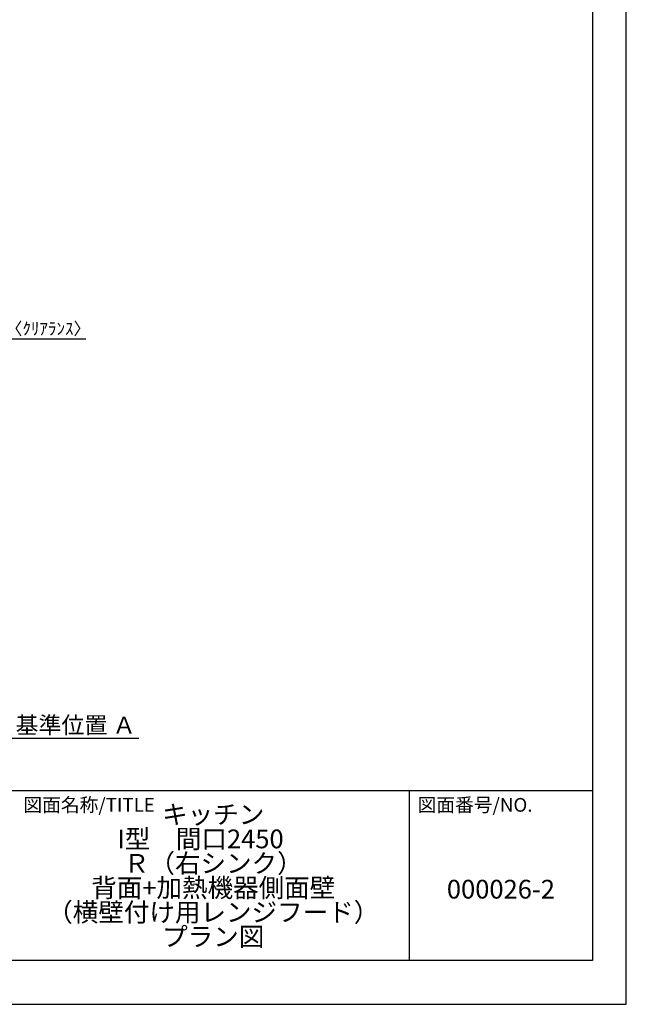
# Model space of a CAD drawing. Extents: x 27948 to 54421, y -25 to 8845.
# Drawn here: x 37506 to 40422, y 0 to 4733 of the extents above; entities that cross this region are included whole.
import ezdxf

# ---------------------------------------------------------------- set-up
doc = ezdxf.new("R2010")
doc.units = 0
doc.header["$LTSCALE"] = 50
doc.header["$MEASUREMENT"] = 0
doc.layers.get('0').update_dxf_attribs({"linetype": 'CONTINUOUS'})
doc.layers.get('DEFPOINTS').update_dxf_attribs({"color": 146, "linetype": 'CONTINUOUS'})
for name, color, linetype in [('160-文字', 254, 'CONTINUOUS'), ('166-寸法B', 11, 'CONTINUOUS'), ('190-図面外枠', 5, 'CONTINUOUS'), ('191-図面内枠', 4, 'CONTINUOUS')]:
    doc.layers.add(name, color=color, linetype=linetype)
doc.styles.add('KH001', font='txt')
doc.dimstyles.new('KH1xx030', dxfattribs={"dimscale": 30, "dimtxt": 2, "dimasz": 0.6, "dimexe": 0.3, "dimexo": 1.2, "dimgap": 0.5, "dimtad": 3, "dimdec": 1, "dimdsep": 46, "dimlunit": 6, "dimtxsty": 'KH001', "dimblk": 'DOT', "dimcen": 1, "dimdle": 1, "dimclrd": 256, "dimclre": 256, "dimclrt": 256, "dimadec": 0, "dimazin": 0, "dimtfac": 1, "dimtdec": 1, "dimtix": 1, "dimtmove": 2, "dimatfit": 3, "dimldrblk": 'CLOSEDBLANK', "dimfxl": 1, "dimtolj": 1, "dimtzin": 0, "dimlwd": -1, "dimlwe": -1, "dimarcsym": 0})

# ---------------------------------------------------------------- blocks, each defined once
blk = doc.blocks.new('A$C5D946DDC')
at = {"layer": '190-図面外枠'}
for p, q in [((20519, 14349.3), (20519, 350.7)), ((20519, 350.7), (271, 350.7))]:
    blk.add_line(p, q, dxfattribs=at)
at = {"layer": 'DEFPOINTS'}
blk.add_lwpolyline([(0, 0), (20790, 0), (20790, 14700), (0, 14700)], close=True, dxfattribs=at)
blk = doc.blocks.new('*D113')
at = {"layer": '166-寸法B', "transparency": 16777216}
for p, q in [((37470, 1279.5), (38078.4, 1279.5)), ((37365, 1249.5), (37365, 1276.5))]:
    blk.add_line(p, q, dxfattribs=at)
blk.add_solid([(37470, 1297), (37470, 1262), (37365, 1279.5)], dxfattribs=at)
at = {"layer": 'DEFPOINTS', "color": 0, "transparency": 16777216}
for p in [(37365, 1279.5), (38069.4, 1279.5), (38069.4, 1191.9)]:
    blk.add_point(p, dxfattribs=at)
at = {"layer": '166-寸法B', "transparency": 16777216, "insert": (37774.7, 1342), "char_height": 81, "attachment_point": 5, "style": 'KH001'}
blk.add_mtext('\\A1;基準位置 Ａ', dxfattribs=at)
blk = doc.blocks.new('_ClosedBlank')
at = {"color": 0, "linetype": 'ByBlock', "lineweight": -2}
for p, q in [((-1, 0.167), (0, 0)), ((-1, 0.167), (-1, -0.167)), ((0, 0), (-1, -0.167))]:
    blk.add_line(p, q, dxfattribs=at)
blk = doc.blocks.new('_None')
blk = doc.blocks.new('_Dot')
at = {"color": 0, "linetype": 'ByBlock', "lineweight": -2}
blk.add_line((-0.5, 0), (-1, 0), dxfattribs=at)
at = {"color": 0, "linetype": 'ByBlock', "const_width": 0.5}
blk.add_lwpolyline([(-0.25, 0, 1), (0.25, 0, 1)], format="xyb", close=True, dxfattribs=at)
blk = doc.blocks.new('*D123')
at = {"layer": '166-寸法B', "transparency": 16777216}
for p, q in [((37344, 3197.9), (37326, 3197.9)), ((37362, 2959.7), (37362, 3206.9)), ((37365, 3197.9), (37362, 3197.9)), ((37365, 2959.7), (37365, 3206.9)), ((37365, 3197.9), (37823.6, 3197.9)), ((37383, 3197.9), (37401, 3197.9))]:
    blk.add_line(p, q, dxfattribs=at)
at = {"layer": 'DEFPOINTS', "color": 0, "transparency": 16777216}
for p in [(37362, 3197.9), (37362, 2923.7), (37365, 2923.7)]:
    blk.add_point(p, dxfattribs=at)
at = {"layer": '166-寸法B', "transparency": 16777216, "xscale": 18, "yscale": 18, "zscale": 18}
blk.add_blockref('_Dot', (37362, 3197.9), dxfattribs=at)
at = {"layer": '166-寸法B', "transparency": 16777216, "xscale": 18, "yscale": 18, "zscale": 18, "rotation": 180}
blk.add_blockref('_Dot', (37365, 3197.9), dxfattribs=at)
at = {"layer": '166-寸法B', "transparency": 16777216, "insert": (37619.1, 3247.9), "char_height": 60, "attachment_point": 5, "style": 'KH001'}
blk.add_mtext('\\A1;3〈ｸﾘｱﾗﾝｽ〉', dxfattribs=at)

msp = doc.modelspace()

# ---------------------------------------------------------------- linework, layer by layer
at = {"layer": '191-図面内枠'}
for p, q in [((28110.56, 1027.33), (40259.38, 1027.33)), ((39378.95, 1027.33), (39378.95, 210.4))]:
    msp.add_line(p, q, dxfattribs=at)

# ---------------------------------------------------------------- block references
at = {"layer": '190-図面外枠', "xscale": 0.6000000000058208, "yscale": 0.6000000000058208, "zscale": 0.6000000000058208}
msp.add_blockref('A$C5D946DDC', (27947.97, 0), dxfattribs=at)

# ---------------------------------------------------------------- texts
at = {"layer": '160-文字', "char_height": 90, "attachment_point": 5, "style": 'KH001'}
for s, insert, line_spacing_factor in [('{キッチン \\P{\\fArial|b0|i0|c0|p32;I}型\u3000間口2450\u3000\\PＲ（右シンク）\\P背面+加熱機器側面壁\\P（横壁付け用レンジフード）\\Pプラン図 }', (38436.38, 618.86), 0.783), ('{000026-2}', (39819.16, 541.69), 0.876232)]:
    msp.add_mtext(s, dxfattribs=dict(at, insert=insert, line_spacing_factor=line_spacing_factor))
at = {"layer": '191-図面内枠', "char_height": 66, "attachment_point": 4, "line_spacing_factor": 0.782827, "style": 'KH001'}
for s, insert in [('図面名称/TITLE', (37524.03, 950.16)), ('図面番号/NO.', (39418.68, 950.16))]:
    msp.add_mtext(s, dxfattribs=dict(at, insert=insert))

# ---------------------------------------------------------------- dimensions: what is measured, and where the dimension line sits
at = {"layer": '166-寸法B'}
dim = msp.add_linear_dim(base=(37362.05, 3197.93), p1=(37365.05, 2923.73), p2=(37362.05, 2923.73), text='<>〈ｸﾘｱﾗﾝｽ〉', dimstyle='KH1xx030', override={"dimtmove": 1}, dxfattribs=at)
dim.commit()
dim.dimension.update_dxf_attribs({"geometry": '*D123', "text_midpoint": (37619.06, 3178.07), "dimtype": 128})
dim = msp.add_linear_dim(base=(38069.36, 1279.51), p1=(37365.05, 1279.51), p2=(38069.36, 1191.9), angle=180, text='基準位置 Ａ', dimstyle='KH1xx030', override={"dimtxt": 2.7, "dimasz": 3.5, "dimexe": 0.1, "dimexo": 1, "dimblk2": 'None', "dimsah": 1, "dimdle": 0.3, "dimse2": 1}, dxfattribs=at)
dim.commit()
dim.dimension.update_dxf_attribs({"geometry": '*D113', "text_midpoint": (37774.68, 1342), "dimtype": 128})

doc.saveas('drawing.dxf')
